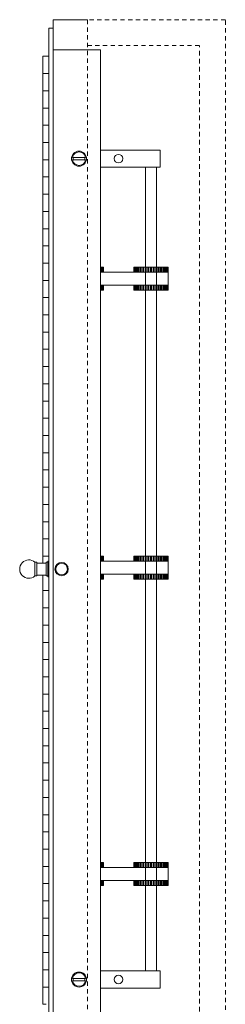
# Model space of a CAD drawing. Units: inches. Extents: x 10 to 65, y 0 to 240.
# Drawn here: x 59 to 65, y 15 to 43 of the extents above; entities that cross this region are included whole.
import ezdxf

# ---------------------------------------------------------------- set-up
doc = ezdxf.new("R2010")
doc.units = ezdxf.units.IN
doc.header["$MEASUREMENT"] = 0
doc.linetypes.add('HIDDEN2', pattern=[0.1875, 0.125, -0.0625])
for name, color, linetype, lineweight in [('5-HATCH', 8, 'Continuous', 5), ('Acc2med', 53, 'Continuous', 13), ('Acc3light', 84, 'Continuous', 9), ('Hidden (ANSI)', 223, 'HIDDEN2', 15)]:
    doc.layers.add(name, color=color, linetype=linetype, lineweight=lineweight)
doc.layers.add('Construction', color=2, linetype='Continuous', lineweight=20, plot=False)

msp = doc.modelspace()

# ---------------------------------------------------------------- linework, layer by layer
at = {"layer": '5-HATCH'}
for p, q in [((61.293, 35.96), (61.285, 35.96)), ((61.293, 35.96), (61.293, 35.815)), ((61.309, 35.96), (61.293, 35.96)), ((61.309, 35.815), (61.309, 35.96)), ((61.331, 35.96), (61.309, 35.96)), ((61.331, 35.96), (61.331, 35.815)), ((61.342, 35.96), (61.331, 35.96)), ((61.342, 35.815), (61.342, 35.96)), ((61.357, 35.96), (61.342, 35.96)), ((61.357, 35.96), (61.357, 35.815)), ((61.364, 35.96), (61.357, 35.96)), ((61.364, 35.815), (61.364, 35.96)), ((61.372, 35.96), (61.364, 35.96)), ((61.372, 35.96), (61.372, 35.815)), ((61.374, 35.96), (61.372, 35.96)), ((61.374, 35.815), (61.374, 35.96)), ((61.375, 35.96), (61.374, 35.96)), ((61.375, 35.815), (61.375, 35.96)), ((62.25, 35.815), (62.25, 35.96)), ((62.254, 35.96), (62.25, 35.96)), ((62.254, 35.96), (62.254, 35.815)), ((62.258, 35.96), (62.254, 35.96)), ((62.258, 35.815), (62.258, 35.96)), ((62.27, 35.96), (62.258, 35.96)), ((62.27, 35.96), (62.27, 35.815)), ((62.279, 35.96), (62.27, 35.96)), ((62.279, 35.815), (62.279, 35.96)), ((62.298, 35.96), (62.279, 35.96)), ((62.298, 35.96), (62.298, 35.815)), ((62.311, 35.96), (62.298, 35.96)), ((62.311, 35.815), (62.311, 35.96)), ((62.337, 35.96), (62.311, 35.96)), ((62.337, 35.96), (62.337, 35.815)), ((62.353, 35.96), (62.337, 35.96)), ((62.353, 35.96), (62.353, 35.815)), ((62.354, 35.96), (62.353, 35.96)), ((62.354, 35.815), (62.354, 35.96)), ((62.386, 35.96), (62.354, 35.96)), ((62.386, 35.96), (62.386, 35.815)), ((62.403, 35.96), (62.386, 35.96)), ((62.403, 35.96), (62.403, 35.815)), ((62.407, 35.96), (62.403, 35.96)), ((62.407, 35.815), (62.407, 35.96)), ((62.444, 35.96), (62.407, 35.96)), ((62.444, 35.96), (62.444, 35.815)), ((62.462, 35.96), (62.444, 35.96)), ((62.462, 35.96), (62.462, 35.815)), ((62.468, 35.96), (62.462, 35.96)), ((62.468, 35.815), (62.468, 35.96)), ((62.509, 35.96), (62.468, 35.96)), ((62.509, 35.96), (62.509, 35.815)), ((62.527, 35.96), (62.509, 35.96)), ((62.527, 35.96), (62.527, 35.815)), ((62.536, 35.96), (62.527, 35.96)), ((62.536, 35.815), (62.536, 35.96)), ((62.581, 35.96), (62.536, 35.96)), ((62.581, 35.96), (62.581, 35.815)), ((62.598, 35.96), (62.581, 35.96)), ((62.593, 35.815), (62.598, 35.815)), ((62.598, 35.96), (62.598, 35.815)), ((62.61, 35.96), (62.598, 35.96)), ((62.598, 35.815), (62.61, 35.815)), ((62.61, 35.815), (62.61, 35.96)), ((62.657, 35.96), (62.61, 35.96)), ((62.657, 35.815), (62.61, 35.815)), ((62.657, 35.96), (62.657, 35.815)), ((62.673, 35.96), (62.657, 35.96)), ((62.657, 35.815), (62.673, 35.815)), ((62.673, 35.96), (62.673, 35.815)), ((62.686, 35.96), (62.673, 35.96)), ((62.673, 35.815), (62.686, 35.815)), ((62.686, 35.815), (62.686, 35.96)), ((62.735, 35.96), (62.686, 35.96)), ((62.735, 35.815), (62.686, 35.815)), ((62.735, 35.96), (62.735, 35.815)), ((62.75, 35.96), (62.735, 35.96)), ((62.735, 35.815), (62.75, 35.815)), ((62.75, 35.96), (62.75, 35.815)), ((62.765, 35.96), (62.75, 35.96)), ((62.75, 35.815), (62.765, 35.815)), ((62.765, 35.815), (62.765, 35.96)), ((62.813, 35.96), (62.765, 35.96)), ((62.813, 35.815), (62.765, 35.815)), ((62.813, 35.96), (62.813, 35.815)), ((62.826, 35.96), (62.813, 35.96)), ((62.813, 35.815), (62.826, 35.815)), ((62.826, 35.96), (62.826, 35.815)), ((62.843, 35.96), (62.826, 35.96)), ((62.826, 35.815), (62.843, 35.815)), ((62.843, 35.815), (62.843, 35.96)), ((62.89, 35.96), (62.843, 35.96)), ((62.89, 35.815), (62.843, 35.815)), ((62.89, 35.96), (62.89, 35.815)), ((62.901, 35.96), (62.89, 35.96)), ((62.89, 35.815), (62.901, 35.815)), ((62.901, 35.96), (62.901, 35.815)), ((62.918, 35.96), (62.901, 35.96)), ((62.901, 35.815), (62.918, 35.815)), ((62.918, 35.815), (62.918, 35.96)), ((62.963, 35.96), (62.918, 35.96)), ((62.963, 35.815), (62.918, 35.815)), ((62.963, 35.96), (62.963, 35.815)), ((62.972, 35.96), (62.963, 35.96)), ((62.963, 35.815), (62.972, 35.815)), ((62.972, 35.96), (62.972, 35.815)), ((62.99, 35.96), (62.972, 35.96)), ((62.972, 35.815), (62.99, 35.815)), ((62.99, 35.815), (62.99, 35.96)), ((63.031, 35.96), (62.99, 35.96)), ((63.031, 35.815), (62.99, 35.815)), ((63.031, 35.96), (63.031, 35.815)), ((63.038, 35.96), (63.031, 35.96)), ((63.031, 35.815), (63.038, 35.815)), ((63.038, 35.96), (63.038, 35.815)), ((63.056, 35.96), (63.038, 35.96)), ((63.038, 35.815), (63.056, 35.815)), ((63.056, 35.815), (63.056, 35.96)), ((63.093, 35.96), (63.056, 35.96)), ((63.093, 35.815), (63.056, 35.815)), ((63.093, 35.96), (63.093, 35.815)), ((63.096, 35.96), (63.093, 35.96)), ((63.093, 35.815), (63.096, 35.815)), ((63.096, 35.96), (63.096, 35.815)), ((63.114, 35.96), (63.096, 35.96)), ((63.096, 35.815), (63.114, 35.815)), ((63.114, 35.815), (63.114, 35.96)), ((63.145, 35.96), (63.114, 35.96)), ((63.145, 35.815), (63.114, 35.815)), ((63.145, 35.96), (63.145, 35.815)), ((63.146, 35.96), (63.145, 35.96)), ((63.145, 35.815), (63.146, 35.815)), ((63.146, 35.96), (63.146, 35.815)), ((63.163, 35.96), (63.146, 35.96)), ((63.146, 35.815), (63.163, 35.815)), ((63.163, 35.815), (63.163, 35.96)), ((63.188, 35.96), (63.163, 35.96)), ((63.188, 35.815), (63.163, 35.815)), ((63.188, 35.96), (63.188, 35.815)), ((63.202, 35.96), (63.188, 35.96)), ((63.188, 35.815), (63.202, 35.815)), ((63.202, 35.815), (63.202, 35.96)), ((63.22, 35.96), (63.202, 35.96)), ((63.22, 35.815), (63.202, 35.815)), ((63.22, 35.96), (63.22, 35.815)), ((63.23, 35.96), (63.22, 35.96)), ((63.22, 35.815), (63.23, 35.815)), ((63.23, 35.815), (63.23, 35.96)), ((63.241, 35.96), (63.23, 35.96)), ((63.241, 35.815), (63.23, 35.815)), ((63.246, 35.96), (63.241, 35.96)), ((63.241, 35.96), (63.241, 35.815)), ((63.241, 35.815), (63.246, 35.815)), ((63.25, 35.96), (63.246, 35.96)), ((63.246, 35.815), (63.246, 35.96)), ((63.25, 35.815), (63.246, 35.815)), ((63.25, 35.96), (63.25, 35.815)), ((61.293, 35.44), (61.293, 35.295)), ((61.309, 35.295), (61.309, 35.44)), ((61.331, 35.44), (61.331, 35.295)), ((61.342, 35.295), (61.342, 35.44)), ((61.357, 35.44), (61.357, 35.295)), ((61.364, 35.295), (61.364, 35.44)), ((61.372, 35.44), (61.372, 35.295)), ((61.374, 35.295), (61.374, 35.44)), ((61.375, 35.295), (61.375, 35.44)), ((62.25, 35.295), (62.25, 35.44)), ((62.254, 35.44), (62.254, 35.295)), ((62.258, 35.295), (62.258, 35.44)), ((62.27, 35.44), (62.27, 35.295)), ((62.279, 35.295), (62.279, 35.44)), ((62.298, 35.44), (62.298, 35.295)), ((62.311, 35.295), (62.311, 35.44)), ((62.337, 35.44), (62.337, 35.295)), ((62.353, 35.44), (62.353, 35.295)), ((62.354, 35.295), (62.354, 35.44)), ((62.386, 35.44), (62.386, 35.295)), ((62.403, 35.44), (62.403, 35.295)), ((62.407, 35.295), (62.407, 35.44)), ((62.444, 35.44), (62.444, 35.295)), ((62.462, 35.44), (62.462, 35.295)), ((62.468, 35.295), (62.468, 35.44)), ((62.509, 35.44), (62.509, 35.295)), ((62.527, 35.44), (62.527, 35.295)), ((62.536, 35.295), (62.536, 35.44)), ((62.581, 35.44), (62.581, 35.295)), ((62.598, 35.44), (62.593, 35.44)), ((62.598, 35.44), (62.598, 35.295)), ((62.61, 35.44), (62.598, 35.44)), ((62.61, 35.295), (62.61, 35.44)), ((62.657, 35.44), (62.61, 35.44)), ((62.657, 35.44), (62.657, 35.295)), ((62.673, 35.44), (62.657, 35.44)), ((62.673, 35.44), (62.673, 35.295)), ((62.686, 35.44), (62.673, 35.44)), ((62.686, 35.295), (62.686, 35.44)), ((62.735, 35.44), (62.686, 35.44)), ((62.735, 35.44), (62.735, 35.295)), ((62.75, 35.44), (62.735, 35.44)), ((62.75, 35.44), (62.75, 35.295)), ((62.765, 35.44), (62.75, 35.44)), ((62.765, 35.295), (62.765, 35.44)), ((62.813, 35.44), (62.765, 35.44)), ((62.813, 35.44), (62.813, 35.295)), ((62.826, 35.44), (62.813, 35.44)), ((62.826, 35.44), (62.826, 35.295)), ((62.843, 35.44), (62.826, 35.44)), ((62.843, 35.295), (62.843, 35.44)), ((62.89, 35.44), (62.843, 35.44)), ((62.89, 35.44), (62.89, 35.295)), ((62.901, 35.44), (62.89, 35.44)), ((62.901, 35.44), (62.901, 35.295)), ((62.918, 35.44), (62.901, 35.44)), ((62.918, 35.295), (62.918, 35.44)), ((62.963, 35.44), (62.918, 35.44)), ((62.963, 35.44), (62.963, 35.295)), ((62.972, 35.44), (62.963, 35.44)), ((62.972, 35.44), (62.972, 35.295)), ((62.99, 35.44), (62.972, 35.44)), ((62.99, 35.295), (62.99, 35.44)), ((63.031, 35.44), (62.99, 35.44)), ((63.031, 35.44), (63.031, 35.295)), ((63.038, 35.44), (63.031, 35.44)), ((63.038, 35.44), (63.038, 35.295)), ((63.056, 35.44), (63.038, 35.44)), ((63.056, 35.295), (63.056, 35.44)), ((63.093, 35.44), (63.056, 35.44)), ((63.093, 35.44), (63.093, 35.295)), ((63.096, 35.44), (63.093, 35.44)), ((63.096, 35.44), (63.096, 35.295)), ((63.114, 35.44), (63.096, 35.44)), ((63.114, 35.295), (63.114, 35.44)), ((63.145, 35.44), (63.114, 35.44)), ((63.145, 35.44), (63.145, 35.295)), ((63.146, 35.44), (63.145, 35.44)), ((63.146, 35.44), (63.146, 35.295)), ((63.163, 35.44), (63.146, 35.44)), ((63.163, 35.295), (63.163, 35.44)), ((63.188, 35.44), (63.163, 35.44)), ((63.188, 35.44), (63.188, 35.295)), ((63.202, 35.44), (63.188, 35.44)), ((63.202, 35.295), (63.202, 35.44)), ((63.22, 35.44), (63.202, 35.44)), ((63.22, 35.44), (63.22, 35.295)), ((63.23, 35.44), (63.22, 35.44)), ((63.23, 35.295), (63.23, 35.44)), ((63.241, 35.44), (63.23, 35.44)), ((63.241, 35.44), (63.241, 35.295)), ((63.246, 35.44), (63.241, 35.44)), ((63.246, 35.295), (63.246, 35.44)), ((63.25, 35.44), (63.246, 35.44)), ((63.25, 35.44), (63.25, 35.295)), ((61.293, 35.295), (61.285, 35.295)), ((61.293, 35.295), (61.309, 35.295)), ((61.331, 35.295), (61.309, 35.295)), ((61.331, 35.295), (61.342, 35.295)), ((61.357, 35.295), (61.342, 35.295)), ((61.357, 35.295), (61.364, 35.295)), ((61.372, 35.295), (61.364, 35.295)), ((61.372, 35.295), (61.374, 35.295)), ((61.375, 35.295), (61.374, 35.295)), ((62.254, 35.295), (62.25, 35.295)), ((62.254, 35.295), (62.258, 35.295)), ((62.27, 35.295), (62.258, 35.295)), ((62.27, 35.295), (62.279, 35.295)), ((62.298, 35.295), (62.279, 35.295)), ((62.298, 35.295), (62.311, 35.295)), ((62.337, 35.295), (62.311, 35.295)), ((62.337, 35.295), (62.353, 35.295)), ((62.353, 35.295), (62.354, 35.295)), ((62.386, 35.295), (62.354, 35.295)), ((62.386, 35.295), (62.403, 35.295)), ((62.403, 35.295), (62.407, 35.295)), ((62.444, 35.295), (62.407, 35.295)), ((62.444, 35.295), (62.462, 35.295)), ((62.462, 35.295), (62.468, 35.295)), ((62.509, 35.295), (62.468, 35.295)), ((62.509, 35.295), (62.527, 35.295)), ((62.527, 35.295), (62.536, 35.295)), ((62.581, 35.295), (62.536, 35.295)), ((62.581, 35.295), (62.598, 35.295)), ((62.598, 35.295), (62.61, 35.295)), ((62.657, 35.295), (62.61, 35.295)), ((62.657, 35.295), (62.673, 35.295)), ((62.673, 35.295), (62.686, 35.295)), ((62.735, 35.295), (62.686, 35.295)), ((62.735, 35.295), (62.75, 35.295)), ((62.75, 35.295), (62.765, 35.295)), ((62.813, 35.295), (62.765, 35.295)), ((62.813, 35.295), (62.826, 35.295)), ((62.826, 35.295), (62.843, 35.295)), ((62.89, 35.295), (62.843, 35.295)), ((62.89, 35.295), (62.901, 35.295)), ((62.901, 35.295), (62.918, 35.295)), ((62.963, 35.295), (62.918, 35.295)), ((62.963, 35.295), (62.972, 35.295)), ((62.972, 35.295), (62.99, 35.295)), ((63.031, 35.295), (62.99, 35.295)), ((63.031, 35.295), (63.038, 35.295)), ((63.038, 35.295), (63.056, 35.295)), ((63.093, 35.295), (63.056, 35.295)), ((63.093, 35.295), (63.096, 35.295)), ((63.096, 35.295), (63.114, 35.295)), ((63.145, 35.295), (63.114, 35.295)), ((63.145, 35.295), (63.146, 35.295)), ((63.146, 35.295), (63.163, 35.295)), ((63.188, 35.295), (63.163, 35.295)), ((63.188, 35.295), (63.202, 35.295)), ((63.22, 35.295), (63.202, 35.295)), ((63.22, 35.295), (63.23, 35.295)), ((63.241, 35.295), (63.23, 35.295)), ((63.241, 35.295), (63.246, 35.295)), ((63.25, 35.295), (63.246, 35.295)), ((61.293, 27.572), (61.285, 27.572)), ((61.293, 27.572), (61.293, 27.427)), ((61.309, 27.572), (61.293, 27.572)), ((61.309, 27.427), (61.309, 27.572)), ((61.331, 27.572), (61.309, 27.572)), ((61.331, 27.572), (61.331, 27.427)), ((61.342, 27.572), (61.331, 27.572)), ((61.342, 27.427), (61.342, 27.572)), ((61.357, 27.572), (61.342, 27.572)), ((61.357, 27.572), (61.357, 27.427)), ((61.364, 27.572), (61.357, 27.572)), ((61.364, 27.427), (61.364, 27.572)), ((61.372, 27.572), (61.364, 27.572)), ((61.374, 27.572), (61.372, 27.572)), ((61.372, 27.572), (61.372, 27.427)), ((61.375, 27.572), (61.374, 27.572)), ((61.374, 27.427), (61.374, 27.572)), ((61.375, 27.427), (61.375, 27.572)), ((62.25, 27.427), (62.25, 27.572)), ((62.254, 27.572), (62.25, 27.572)), ((62.254, 27.572), (62.254, 27.427)), ((62.258, 27.572), (62.254, 27.572)), ((62.258, 27.427), (62.258, 27.572)), ((62.27, 27.572), (62.258, 27.572)), ((62.27, 27.572), (62.27, 27.427)), ((62.279, 27.572), (62.27, 27.572)), ((62.279, 27.427), (62.279, 27.572)), ((62.298, 27.572), (62.279, 27.572)), ((62.298, 27.572), (62.298, 27.427)), ((62.311, 27.572), (62.298, 27.572)), ((62.311, 27.427), (62.311, 27.572)), ((62.337, 27.572), (62.311, 27.572)), ((62.337, 27.572), (62.337, 27.427)), ((62.353, 27.572), (62.337, 27.572)), ((62.353, 27.572), (62.353, 27.427)), ((62.354, 27.572), (62.353, 27.572)), ((62.354, 27.427), (62.354, 27.572)), ((62.386, 27.572), (62.354, 27.572)), ((62.386, 27.572), (62.386, 27.427)), ((62.403, 27.572), (62.386, 27.572)), ((62.403, 27.572), (62.403, 27.427)), ((62.407, 27.572), (62.403, 27.572)), ((62.407, 27.427), (62.407, 27.572)), ((62.444, 27.572), (62.407, 27.572)), ((62.444, 27.572), (62.444, 27.427)), ((62.462, 27.572), (62.444, 27.572)), ((62.462, 27.572), (62.462, 27.427)), ((62.468, 27.572), (62.462, 27.572)), ((62.468, 27.427), (62.468, 27.572)), ((62.509, 27.572), (62.468, 27.572)), ((62.509, 27.572), (62.509, 27.427)), ((62.527, 27.572), (62.509, 27.572)), ((62.527, 27.572), (62.527, 27.427)), ((62.536, 27.572), (62.527, 27.572)), ((62.536, 27.427), (62.536, 27.572)), ((62.581, 27.572), (62.536, 27.572)), ((62.581, 27.572), (62.581, 27.427)), ((62.598, 27.572), (62.581, 27.572)), ((62.593, 27.427), (62.598, 27.427)), ((62.598, 27.572), (62.598, 27.427)), ((62.61, 27.572), (62.598, 27.572)), ((62.598, 27.427), (62.61, 27.427)), ((62.61, 27.427), (62.61, 27.572)), ((62.657, 27.572), (62.61, 27.572)), ((62.657, 27.427), (62.61, 27.427)), ((62.657, 27.572), (62.657, 27.427)), ((62.673, 27.572), (62.657, 27.572)), ((62.657, 27.427), (62.673, 27.427)), ((62.673, 27.572), (62.673, 27.427)), ((62.686, 27.572), (62.673, 27.572)), ((62.673, 27.427), (62.686, 27.427)), ((62.686, 27.427), (62.686, 27.572)), ((62.735, 27.572), (62.686, 27.572)), ((62.735, 27.427), (62.686, 27.427)), ((62.735, 27.572), (62.735, 27.427)), ((62.75, 27.572), (62.735, 27.572)), ((62.735, 27.427), (62.75, 27.427)), ((62.75, 27.572), (62.75, 27.427)), ((62.765, 27.572), (62.75, 27.572)), ((62.75, 27.427), (62.765, 27.427)), ((62.765, 27.427), (62.765, 27.572)), ((62.813, 27.572), (62.765, 27.572)), ((62.813, 27.427), (62.765, 27.427)), ((62.813, 27.572), (62.813, 27.427)), ((62.826, 27.572), (62.813, 27.572)), ((62.813, 27.427), (62.826, 27.427)), ((62.826, 27.572), (62.826, 27.427)), ((62.843, 27.572), (62.826, 27.572)), ((62.826, 27.427), (62.843, 27.427)), ((62.843, 27.427), (62.843, 27.572)), ((62.89, 27.572), (62.843, 27.572)), ((62.89, 27.427), (62.843, 27.427)), ((62.89, 27.572), (62.89, 27.427)), ((62.901, 27.572), (62.89, 27.572)), ((62.89, 27.427), (62.901, 27.427)), ((62.901, 27.572), (62.901, 27.427)), ((62.918, 27.572), (62.901, 27.572)), ((62.901, 27.427), (62.918, 27.427)), ((62.918, 27.427), (62.918, 27.572)), ((62.963, 27.572), (62.918, 27.572)), ((62.963, 27.427), (62.918, 27.427)), ((62.963, 27.572), (62.963, 27.427)), ((62.972, 27.572), (62.963, 27.572)), ((62.963, 27.427), (62.972, 27.427)), ((62.972, 27.572), (62.972, 27.427)), ((62.99, 27.572), (62.972, 27.572)), ((62.972, 27.427), (62.99, 27.427)), ((62.99, 27.427), (62.99, 27.572)), ((63.031, 27.572), (62.99, 27.572)), ((63.031, 27.427), (62.99, 27.427)), ((63.031, 27.572), (63.031, 27.427)), ((63.038, 27.572), (63.031, 27.572)), ((63.031, 27.427), (63.038, 27.427)), ((63.038, 27.572), (63.038, 27.427)), ((63.056, 27.572), (63.038, 27.572)), ((63.038, 27.427), (63.056, 27.427)), ((63.056, 27.427), (63.056, 27.572)), ((63.093, 27.572), (63.056, 27.572)), ((63.093, 27.427), (63.056, 27.427)), ((63.093, 27.572), (63.093, 27.427)), ((63.096, 27.572), (63.093, 27.572)), ((63.093, 27.427), (63.096, 27.427)), ((63.096, 27.572), (63.096, 27.427)), ((63.114, 27.572), (63.096, 27.572)), ((63.096, 27.427), (63.114, 27.427)), ((63.114, 27.427), (63.114, 27.572)), ((63.145, 27.572), (63.114, 27.572)), ((63.145, 27.427), (63.114, 27.427)), ((63.145, 27.572), (63.145, 27.427)), ((63.146, 27.572), (63.145, 27.572)), ((63.145, 27.427), (63.146, 27.427)), ((63.146, 27.572), (63.146, 27.427)), ((63.163, 27.572), (63.146, 27.572)), ((63.146, 27.427), (63.163, 27.427)), ((63.163, 27.427), (63.163, 27.572)), ((63.188, 27.572), (63.163, 27.572)), ((63.188, 27.427), (63.163, 27.427)), ((63.188, 27.572), (63.188, 27.427)), ((63.202, 27.572), (63.188, 27.572)), ((63.188, 27.427), (63.202, 27.427)), ((63.202, 27.427), (63.202, 27.572)), ((63.22, 27.572), (63.202, 27.572)), ((63.22, 27.427), (63.202, 27.427)), ((63.22, 27.572), (63.22, 27.427)), ((63.23, 27.572), (63.22, 27.572)), ((63.22, 27.427), (63.23, 27.427)), ((63.23, 27.427), (63.23, 27.572)), ((63.241, 27.572), (63.23, 27.572)), ((63.241, 27.427), (63.23, 27.427)), ((63.241, 27.572), (63.241, 27.427)), ((63.246, 27.572), (63.241, 27.572)), ((63.241, 27.427), (63.246, 27.427)), ((63.246, 27.427), (63.246, 27.572)), ((63.25, 27.572), (63.246, 27.572)), ((63.25, 27.427), (63.246, 27.427)), ((63.25, 27.572), (63.25, 27.427)), ((61.293, 26.907), (61.285, 26.907)), ((61.293, 27.052), (61.293, 26.907)), ((61.293, 26.907), (61.309, 26.907)), ((61.309, 26.907), (61.309, 27.052)), ((61.331, 26.907), (61.309, 26.907)), ((61.331, 27.052), (61.331, 26.907)), ((61.331, 26.907), (61.342, 26.907)), ((61.342, 26.907), (61.342, 27.052)), ((61.357, 26.907), (61.342, 26.907)), ((61.357, 27.052), (61.357, 26.907)), ((61.357, 26.907), (61.364, 26.907)), ((61.364, 26.907), (61.364, 27.052)), ((61.372, 26.907), (61.364, 26.907)), ((61.372, 27.052), (61.372, 26.907)), ((61.372, 26.907), (61.374, 26.907)), ((61.374, 26.907), (61.374, 27.052)), ((61.375, 26.907), (61.374, 26.907)), ((61.375, 26.907), (61.375, 27.052)), ((62.25, 26.907), (62.25, 27.052)), ((62.254, 26.907), (62.25, 26.907)), ((62.254, 27.052), (62.254, 26.907)), ((62.254, 26.907), (62.258, 26.907)), ((62.258, 26.907), (62.258, 27.052)), ((62.27, 26.907), (62.258, 26.907)), ((62.27, 27.052), (62.27, 26.907)), ((62.27, 26.907), (62.279, 26.907)), ((62.279, 26.907), (62.279, 27.052)), ((62.298, 26.907), (62.279, 26.907)), ((62.298, 27.052), (62.298, 26.907)), ((62.298, 26.907), (62.311, 26.907)), ((62.311, 26.907), (62.311, 27.052)), ((62.337, 26.907), (62.311, 26.907)), ((62.337, 27.052), (62.337, 26.907)), ((62.337, 26.907), (62.353, 26.907)), ((62.353, 27.052), (62.353, 26.907)), ((62.353, 26.907), (62.354, 26.907)), ((62.354, 26.907), (62.354, 27.052)), ((62.386, 26.907), (62.354, 26.907)), ((62.386, 27.052), (62.386, 26.907)), ((62.386, 26.907), (62.403, 26.907)), ((62.403, 27.052), (62.403, 26.907)), ((62.403, 26.907), (62.407, 26.907)), ((62.407, 26.907), (62.407, 27.052)), ((62.444, 26.907), (62.407, 26.907)), ((62.444, 27.052), (62.444, 26.907)), ((62.444, 26.907), (62.462, 26.907)), ((62.462, 27.052), (62.462, 26.907)), ((62.462, 26.907), (62.468, 26.907)), ((62.468, 26.907), (62.468, 27.052)), ((62.509, 26.907), (62.468, 26.907)), ((62.509, 27.052), (62.509, 26.907)), ((62.509, 26.907), (62.527, 26.907)), ((62.527, 27.052), (62.527, 26.907)), ((62.527, 26.907), (62.536, 26.907)), ((62.536, 26.907), (62.536, 27.052)), ((62.581, 26.907), (62.536, 26.907)), ((62.581, 27.052), (62.581, 26.907)), ((62.581, 26.907), (62.598, 26.907)), ((62.598, 27.052), (62.593, 27.052)), ((62.598, 27.052), (62.598, 26.907)), ((62.61, 27.052), (62.598, 27.052)), ((62.598, 26.907), (62.61, 26.907)), ((62.61, 26.907), (62.61, 27.052)), ((62.657, 27.052), (62.61, 27.052)), ((62.657, 26.907), (62.61, 26.907)), ((62.657, 27.052), (62.657, 26.907)), ((62.673, 27.052), (62.657, 27.052)), ((62.657, 26.907), (62.673, 26.907)), ((62.673, 27.052), (62.673, 26.907)), ((62.686, 27.052), (62.673, 27.052)), ((62.673, 26.907), (62.686, 26.907)), ((62.686, 26.907), (62.686, 27.052)), ((62.735, 27.052), (62.686, 27.052)), ((62.735, 26.907), (62.686, 26.907)), ((62.735, 27.052), (62.735, 26.907)), ((62.75, 27.052), (62.735, 27.052)), ((62.735, 26.907), (62.75, 26.907)), ((62.75, 27.052), (62.75, 26.907)), ((62.765, 27.052), (62.75, 27.052)), ((62.75, 26.907), (62.765, 26.907)), ((62.765, 26.907), (62.765, 27.052)), ((62.813, 27.052), (62.765, 27.052)), ((62.813, 26.907), (62.765, 26.907)), ((62.813, 27.052), (62.813, 26.907)), ((62.826, 27.052), (62.813, 27.052)), ((62.813, 26.907), (62.826, 26.907)), ((62.826, 27.052), (62.826, 26.907)), ((62.843, 27.052), (62.826, 27.052)), ((62.826, 26.907), (62.843, 26.907)), ((62.843, 26.907), (62.843, 27.052)), ((62.89, 27.052), (62.843, 27.052)), ((62.89, 26.907), (62.843, 26.907)), ((62.89, 27.052), (62.89, 26.907)), ((62.901, 27.052), (62.89, 27.052)), ((62.89, 26.907), (62.901, 26.907)), ((62.901, 27.052), (62.901, 26.907)), ((62.918, 27.052), (62.901, 27.052)), ((62.901, 26.907), (62.918, 26.907)), ((62.918, 26.907), (62.918, 27.052)), ((62.963, 27.052), (62.918, 27.052)), ((62.963, 26.907), (62.918, 26.907)), ((62.963, 27.052), (62.963, 26.907)), ((62.972, 27.052), (62.963, 27.052)), ((62.963, 26.907), (62.972, 26.907)), ((62.972, 27.052), (62.972, 26.907)), ((62.99, 27.052), (62.972, 27.052)), ((62.972, 26.907), (62.99, 26.907)), ((62.99, 26.907), (62.99, 27.052)), ((63.031, 27.052), (62.99, 27.052)), ((63.031, 26.907), (62.99, 26.907)), ((63.031, 27.052), (63.031, 26.907)), ((63.038, 27.052), (63.031, 27.052)), ((63.031, 26.907), (63.038, 26.907)), ((63.038, 27.052), (63.038, 26.907)), ((63.056, 27.052), (63.038, 27.052)), ((63.038, 26.907), (63.056, 26.907)), ((63.056, 26.907), (63.056, 27.052)), ((63.093, 27.052), (63.056, 27.052)), ((63.093, 26.907), (63.056, 26.907)), ((63.093, 27.052), (63.093, 26.907)), ((63.096, 27.052), (63.093, 27.052)), ((63.093, 26.907), (63.096, 26.907)), ((63.096, 27.052), (63.096, 26.907)), ((63.114, 27.052), (63.096, 27.052)), ((63.096, 26.907), (63.114, 26.907)), ((63.114, 26.907), (63.114, 27.052)), ((63.145, 27.052), (63.114, 27.052)), ((63.145, 26.907), (63.114, 26.907)), ((63.145, 27.052), (63.145, 26.907)), ((63.146, 27.052), (63.145, 27.052)), ((63.145, 26.907), (63.146, 26.907)), ((63.146, 27.052), (63.146, 26.907)), ((63.163, 27.052), (63.146, 27.052)), ((63.146, 26.907), (63.163, 26.907)), ((63.163, 26.907), (63.163, 27.052)), ((63.188, 27.052), (63.163, 27.052)), ((63.188, 26.907), (63.163, 26.907)), ((63.188, 27.052), (63.188, 26.907)), ((63.202, 27.052), (63.188, 27.052)), ((63.188, 26.907), (63.202, 26.907)), ((63.202, 26.907), (63.202, 27.052)), ((63.22, 27.052), (63.202, 27.052)), ((63.22, 26.907), (63.202, 26.907)), ((63.22, 27.052), (63.22, 26.907)), ((63.23, 27.052), (63.22, 27.052)), ((63.22, 26.907), (63.23, 26.907)), ((63.23, 26.907), (63.23, 27.052)), ((63.241, 27.052), (63.23, 27.052)), ((63.241, 26.907), (63.23, 26.907)), ((63.241, 27.052), (63.241, 26.907)), ((63.246, 27.052), (63.241, 27.052)), ((63.241, 26.907), (63.246, 26.907)), ((63.246, 26.907), (63.246, 27.052)), ((63.25, 27.052), (63.246, 27.052)), ((63.25, 26.907), (63.246, 26.907)), ((63.25, 27.052), (63.25, 26.907)), ((61.293, 18.686), (61.285, 18.686)), ((61.293, 18.686), (61.293, 18.541)), ((61.309, 18.686), (61.293, 18.686)), ((61.309, 18.541), (61.309, 18.686)), ((61.331, 18.686), (61.309, 18.686)), ((61.331, 18.686), (61.331, 18.541)), ((61.342, 18.686), (61.331, 18.686)), ((61.342, 18.541), (61.342, 18.686)), ((61.357, 18.686), (61.342, 18.686)), ((61.357, 18.686), (61.357, 18.541)), ((61.364, 18.686), (61.357, 18.686)), ((61.364, 18.541), (61.364, 18.686)), ((61.372, 18.686), (61.364, 18.686)), ((61.374, 18.686), (61.372, 18.686)), ((61.372, 18.686), (61.372, 18.541)), ((61.375, 18.686), (61.374, 18.686)), ((61.374, 18.541), (61.374, 18.686)), ((61.375, 18.541), (61.375, 18.686)), ((62.25, 18.541), (62.25, 18.686)), ((62.254, 18.686), (62.25, 18.686)), ((62.254, 18.686), (62.254, 18.541)), ((62.258, 18.686), (62.254, 18.686)), ((62.258, 18.541), (62.258, 18.686)), ((62.27, 18.686), (62.258, 18.686)), ((62.27, 18.686), (62.27, 18.541)), ((62.279, 18.686), (62.27, 18.686)), ((62.279, 18.541), (62.279, 18.686)), ((62.298, 18.686), (62.279, 18.686)), ((62.298, 18.686), (62.298, 18.541)), ((62.311, 18.686), (62.298, 18.686)), ((62.311, 18.541), (62.311, 18.686)), ((62.337, 18.686), (62.311, 18.686)), ((62.337, 18.686), (62.337, 18.541)), ((62.353, 18.686), (62.337, 18.686)), ((62.353, 18.686), (62.353, 18.541)), ((62.354, 18.686), (62.353, 18.686)), ((62.354, 18.541), (62.354, 18.686)), ((62.386, 18.686), (62.354, 18.686)), ((62.386, 18.686), (62.386, 18.541)), ((62.403, 18.686), (62.386, 18.686)), ((62.403, 18.686), (62.403, 18.541)), ((62.407, 18.686), (62.403, 18.686)), ((62.407, 18.541), (62.407, 18.686)), ((62.444, 18.686), (62.407, 18.686)), ((62.444, 18.686), (62.444, 18.541)), ((62.462, 18.686), (62.444, 18.686)), ((62.462, 18.686), (62.462, 18.541)), ((62.468, 18.686), (62.462, 18.686)), ((62.468, 18.541), (62.468, 18.686)), ((62.509, 18.686), (62.468, 18.686)), ((62.509, 18.686), (62.509, 18.541)), ((62.527, 18.686), (62.509, 18.686)), ((62.527, 18.686), (62.527, 18.541)), ((62.536, 18.686), (62.527, 18.686)), ((62.536, 18.541), (62.536, 18.686)), ((62.581, 18.686), (62.536, 18.686)), ((62.581, 18.686), (62.581, 18.541)), ((62.598, 18.686), (62.581, 18.686)), ((62.598, 18.686), (62.598, 18.541)), ((62.61, 18.686), (62.598, 18.686)), ((62.61, 18.541), (62.61, 18.686)), ((62.657, 18.686), (62.61, 18.686)), ((62.657, 18.686), (62.657, 18.541)), ((62.673, 18.686), (62.657, 18.686)), ((62.673, 18.686), (62.673, 18.541)), ((62.686, 18.686), (62.673, 18.686)), ((62.686, 18.541), (62.686, 18.686)), ((62.735, 18.686), (62.686, 18.686)), ((62.735, 18.686), (62.735, 18.541)), ((62.75, 18.686), (62.735, 18.686)), ((62.75, 18.686), (62.75, 18.541)), ((62.765, 18.686), (62.75, 18.686)), ((62.765, 18.541), (62.765, 18.686)), ((62.813, 18.686), (62.765, 18.686)), ((62.813, 18.686), (62.813, 18.541)), ((62.826, 18.686), (62.813, 18.686)), ((62.826, 18.686), (62.826, 18.541)), ((62.843, 18.686), (62.826, 18.686)), ((62.843, 18.541), (62.843, 18.686)), ((62.89, 18.686), (62.843, 18.686)), ((62.89, 18.686), (62.89, 18.541)), ((62.901, 18.686), (62.89, 18.686)), ((62.901, 18.686), (62.901, 18.541)), ((62.918, 18.686), (62.901, 18.686)), ((62.918, 18.541), (62.918, 18.686)), ((62.963, 18.686), (62.918, 18.686)), ((62.963, 18.686), (62.963, 18.541)), ((62.972, 18.686), (62.963, 18.686)), ((62.972, 18.686), (62.972, 18.541)), ((62.99, 18.686), (62.972, 18.686)), ((62.99, 18.541), (62.99, 18.686)), ((63.031, 18.686), (62.99, 18.686)), ((63.031, 18.686), (63.031, 18.541)), ((63.038, 18.686), (63.031, 18.686)), ((63.038, 18.686), (63.038, 18.541)), ((63.056, 18.686), (63.038, 18.686)), ((63.056, 18.541), (63.056, 18.686)), ((63.093, 18.686), (63.056, 18.686)), ((63.093, 18.686), (63.093, 18.541)), ((63.096, 18.686), (63.093, 18.686)), ((63.096, 18.686), (63.096, 18.541)), ((63.114, 18.686), (63.096, 18.686)), ((63.114, 18.541), (63.114, 18.686)), ((63.145, 18.686), (63.114, 18.686)), ((63.145, 18.686), (63.145, 18.541)), ((63.146, 18.686), (63.145, 18.686)), ((63.146, 18.686), (63.146, 18.541)), ((63.163, 18.686), (63.146, 18.686)), ((63.163, 18.541), (63.163, 18.686)), ((63.188, 18.686), (63.163, 18.686)), ((63.202, 18.686), (63.188, 18.686)), ((63.188, 18.686), (63.188, 18.541)), ((63.22, 18.686), (63.202, 18.686)), ((63.202, 18.541), (63.202, 18.686)), ((63.22, 18.686), (63.22, 18.541)), ((63.23, 18.686), (63.22, 18.686)), ((63.23, 18.541), (63.23, 18.686)), ((63.241, 18.686), (63.23, 18.686)), ((63.241, 18.686), (63.241, 18.541)), ((63.246, 18.686), (63.241, 18.686)), ((63.246, 18.541), (63.246, 18.686)), ((63.25, 18.686), (63.246, 18.686)), ((63.25, 18.686), (63.25, 18.541)), ((62.593, 18.541), (62.598, 18.541)), ((62.598, 18.541), (62.61, 18.541)), ((62.657, 18.541), (62.61, 18.541)), ((62.657, 18.541), (62.673, 18.541)), ((62.673, 18.541), (62.686, 18.541)), ((62.735, 18.541), (62.686, 18.541)), ((62.735, 18.541), (62.75, 18.541)), ((62.75, 18.541), (62.765, 18.541)), ((62.813, 18.541), (62.765, 18.541)), ((62.813, 18.541), (62.826, 18.541)), ((62.826, 18.541), (62.843, 18.541)), ((62.89, 18.541), (62.843, 18.541)), ((62.89, 18.541), (62.901, 18.541)), ((62.901, 18.541), (62.918, 18.541)), ((62.963, 18.541), (62.918, 18.541)), ((62.963, 18.541), (62.972, 18.541)), ((62.972, 18.541), (62.99, 18.541)), ((63.031, 18.541), (62.99, 18.541)), ((63.031, 18.541), (63.038, 18.541)), ((63.038, 18.541), (63.056, 18.541)), ((63.093, 18.541), (63.056, 18.541)), ((63.093, 18.541), (63.096, 18.541)), ((63.096, 18.541), (63.114, 18.541)), ((63.145, 18.541), (63.114, 18.541)), ((63.145, 18.541), (63.146, 18.541)), ((63.146, 18.541), (63.163, 18.541)), ((63.188, 18.541), (63.163, 18.541)), ((63.188, 18.541), (63.202, 18.541)), ((63.22, 18.541), (63.202, 18.541)), ((63.22, 18.541), (63.23, 18.541)), ((63.241, 18.541), (63.23, 18.541)), ((63.241, 18.541), (63.246, 18.541)), ((63.25, 18.541), (63.246, 18.541)), ((61.293, 18.021), (61.285, 18.021)), ((61.293, 18.166), (61.293, 18.021)), ((61.293, 18.021), (61.309, 18.021)), ((61.309, 18.021), (61.309, 18.166)), ((61.331, 18.021), (61.309, 18.021)), ((61.331, 18.166), (61.331, 18.021)), ((61.331, 18.021), (61.342, 18.021)), ((61.342, 18.021), (61.342, 18.166)), ((61.357, 18.021), (61.342, 18.021)), ((61.357, 18.166), (61.357, 18.021)), ((61.357, 18.021), (61.364, 18.021)), ((61.364, 18.021), (61.364, 18.166)), ((61.372, 18.021), (61.364, 18.021)), ((61.372, 18.166), (61.372, 18.021)), ((61.372, 18.021), (61.374, 18.021)), ((61.374, 18.021), (61.374, 18.166)), ((61.375, 18.021), (61.374, 18.021)), ((61.375, 18.021), (61.375, 18.166)), ((62.25, 18.021), (62.25, 18.166)), ((62.254, 18.021), (62.25, 18.021)), ((62.254, 18.166), (62.254, 18.021)), ((62.254, 18.021), (62.258, 18.021)), ((62.258, 18.021), (62.258, 18.166)), ((62.27, 18.021), (62.258, 18.021)), ((62.27, 18.166), (62.27, 18.021)), ((62.27, 18.021), (62.279, 18.021)), ((62.279, 18.021), (62.279, 18.166)), ((62.298, 18.021), (62.279, 18.021)), ((62.298, 18.166), (62.298, 18.021)), ((62.298, 18.021), (62.311, 18.021)), ((62.311, 18.021), (62.311, 18.166)), ((62.337, 18.021), (62.311, 18.021)), ((62.337, 18.166), (62.337, 18.021)), ((62.337, 18.021), (62.353, 18.021)), ((62.353, 18.166), (62.353, 18.021)), ((62.353, 18.021), (62.354, 18.021)), ((62.354, 18.021), (62.354, 18.166)), ((62.386, 18.021), (62.354, 18.021)), ((62.386, 18.166), (62.386, 18.021)), ((62.386, 18.021), (62.403, 18.021)), ((62.403, 18.166), (62.403, 18.021)), ((62.403, 18.021), (62.407, 18.021)), ((62.407, 18.021), (62.407, 18.166)), ((62.444, 18.021), (62.407, 18.021)), ((62.444, 18.166), (62.444, 18.021)), ((62.444, 18.021), (62.462, 18.021)), ((62.462, 18.166), (62.462, 18.021)), ((62.462, 18.021), (62.468, 18.021)), ((62.468, 18.021), (62.468, 18.166)), ((62.509, 18.021), (62.468, 18.021)), ((62.509, 18.166), (62.509, 18.021)), ((62.509, 18.021), (62.527, 18.021)), ((62.527, 18.166), (62.527, 18.021)), ((62.527, 18.021), (62.536, 18.021)), ((62.536, 18.021), (62.536, 18.166)), ((62.581, 18.021), (62.536, 18.021)), ((62.581, 18.166), (62.581, 18.021)), ((62.581, 18.021), (62.598, 18.021)), ((62.598, 18.166), (62.593, 18.166)), ((62.598, 18.166), (62.598, 18.021)), ((62.61, 18.166), (62.598, 18.166)), ((62.598, 18.021), (62.61, 18.021)), ((62.61, 18.021), (62.61, 18.166)), ((62.657, 18.166), (62.61, 18.166)), ((62.657, 18.021), (62.61, 18.021)), ((62.657, 18.166), (62.657, 18.021)), ((62.673, 18.166), (62.657, 18.166)), ((62.657, 18.021), (62.673, 18.021)), ((62.673, 18.166), (62.673, 18.021)), ((62.686, 18.166), (62.673, 18.166)), ((62.673, 18.021), (62.686, 18.021)), ((62.686, 18.021), (62.686, 18.166)), ((62.735, 18.166), (62.686, 18.166)), ((62.735, 18.021), (62.686, 18.021)), ((62.735, 18.166), (62.735, 18.021)), ((62.75, 18.166), (62.735, 18.166)), ((62.735, 18.021), (62.75, 18.021)), ((62.75, 18.166), (62.75, 18.021)), ((62.765, 18.166), (62.75, 18.166)), ((62.75, 18.021), (62.765, 18.021)), ((62.765, 18.021), (62.765, 18.166)), ((62.813, 18.166), (62.765, 18.166)), ((62.813, 18.021), (62.765, 18.021)), ((62.813, 18.166), (62.813, 18.021)), ((62.826, 18.166), (62.813, 18.166)), ((62.813, 18.021), (62.826, 18.021)), ((62.826, 18.166), (62.826, 18.021)), ((62.843, 18.166), (62.826, 18.166)), ((62.826, 18.021), (62.843, 18.021)), ((62.843, 18.021), (62.843, 18.166)), ((62.89, 18.166), (62.843, 18.166)), ((62.89, 18.021), (62.843, 18.021)), ((62.89, 18.166), (62.89, 18.021)), ((62.901, 18.166), (62.89, 18.166)), ((62.89, 18.021), (62.901, 18.021)), ((62.901, 18.166), (62.901, 18.021)), ((62.918, 18.166), (62.901, 18.166)), ((62.901, 18.021), (62.918, 18.021)), ((62.918, 18.021), (62.918, 18.166)), ((62.963, 18.166), (62.918, 18.166)), ((62.963, 18.021), (62.918, 18.021)), ((62.963, 18.166), (62.963, 18.021)), ((62.972, 18.166), (62.963, 18.166)), ((62.963, 18.021), (62.972, 18.021)), ((62.972, 18.166), (62.972, 18.021)), ((62.99, 18.166), (62.972, 18.166)), ((62.972, 18.021), (62.99, 18.021)), ((62.99, 18.021), (62.99, 18.166)), ((63.031, 18.166), (62.99, 18.166)), ((63.031, 18.021), (62.99, 18.021)), ((63.031, 18.166), (63.031, 18.021)), ((63.038, 18.166), (63.031, 18.166)), ((63.031, 18.021), (63.038, 18.021)), ((63.038, 18.166), (63.038, 18.021)), ((63.056, 18.166), (63.038, 18.166)), ((63.038, 18.021), (63.056, 18.021)), ((63.056, 18.021), (63.056, 18.166)), ((63.093, 18.166), (63.056, 18.166)), ((63.093, 18.021), (63.056, 18.021)), ((63.093, 18.166), (63.093, 18.021)), ((63.096, 18.166), (63.093, 18.166)), ((63.093, 18.021), (63.096, 18.021)), ((63.096, 18.166), (63.096, 18.021)), ((63.114, 18.166), (63.096, 18.166)), ((63.096, 18.021), (63.114, 18.021)), ((63.114, 18.021), (63.114, 18.166)), ((63.145, 18.166), (63.114, 18.166)), ((63.145, 18.021), (63.114, 18.021)), ((63.145, 18.166), (63.145, 18.021)), ((63.146, 18.166), (63.145, 18.166)), ((63.145, 18.021), (63.146, 18.021)), ((63.146, 18.166), (63.146, 18.021)), ((63.163, 18.166), (63.146, 18.166)), ((63.146, 18.021), (63.163, 18.021)), ((63.163, 18.021), (63.163, 18.166)), ((63.188, 18.166), (63.163, 18.166)), ((63.188, 18.021), (63.163, 18.021)), ((63.188, 18.166), (63.188, 18.021)), ((63.202, 18.166), (63.188, 18.166)), ((63.188, 18.021), (63.202, 18.021)), ((63.202, 18.021), (63.202, 18.166)), ((63.22, 18.166), (63.202, 18.166)), ((63.22, 18.021), (63.202, 18.021)), ((63.22, 18.166), (63.22, 18.021)), ((63.23, 18.166), (63.22, 18.166)), ((63.22, 18.021), (63.23, 18.021)), ((63.23, 18.021), (63.23, 18.166)), ((63.241, 18.166), (63.23, 18.166)), ((63.241, 18.021), (63.23, 18.021)), ((63.241, 18.166), (63.241, 18.021)), ((63.246, 18.166), (63.241, 18.166)), ((63.241, 18.021), (63.246, 18.021)), ((63.246, 18.021), (63.246, 18.166)), ((63.25, 18.166), (63.246, 18.166)), ((63.25, 18.021), (63.246, 18.021)), ((63.25, 18.166), (63.25, 18.021))]:
    msp.add_line(p, q, dxfattribs=at)
at = {"layer": 'Acc2med'}
for p, q in [((59.91, 42.887), (59.785, 42.887)), ((59.91, 42.887), (59.785, 42.887)), ((59.785, 42.887), (59.785, 11.512)), ((59.91, 42.887), (59.91, 11.512)), ((61.285, 42.262), (59.91, 42.262)), ((59.91, 42.262), (61.285, 42.262)), ((61.285, 42.262), (61.285, 12.137)), ((61.285, 39.356), (63.015, 39.356)), ((63.015, 39.356), (63.015, 38.856)), ((63.015, 38.856), (61.285, 38.856)), ((62.593, 35.96), (62.593, 38.856)), ((62.906, 35.96), (62.906, 38.856)), ((61.285, 35.815), (62.593, 35.815)), ((62.593, 35.815), (62.593, 35.44)), ((62.906, 35.44), (62.906, 35.815)), ((63.249, 35.44), (63.249, 35.815)), ((61.285, 35.44), (62.593, 35.44)), ((62.593, 27.572), (62.593, 35.295)), ((62.906, 27.572), (62.906, 35.295)), ((61.285, 27.427), (62.593, 27.427)), ((62.593, 27.427), (62.593, 27.052)), ((62.906, 27.052), (62.906, 27.427)), ((63.249, 27.052), (63.249, 27.427)), ((61.285, 27.052), (62.593, 27.052)), ((62.593, 18.686), (62.593, 26.907)), ((62.906, 18.686), (62.906, 26.907)), ((61.285, 18.541), (62.593, 18.541)), ((62.593, 18.541), (62.593, 18.166)), ((62.906, 18.166), (62.906, 18.541)), ((63.249, 18.166), (63.249, 18.541)), ((61.285, 18.166), (62.593, 18.166)), ((62.593, 15.543), (62.593, 18.021)), ((62.906, 15.543), (62.906, 18.021)), ((61.285, 15.543), (63.015, 15.543)), ((63.015, 15.543), (63.015, 15.043)), ((63.015, 15.043), (61.285, 15.043))]:
    msp.add_line(p, q, dxfattribs=at)
for centre in [(61.807, 39.106), (61.807, 15.293)]:
    msp.add_circle(centre, 0.125, dxfattribs=at)
at = {"layer": 'Acc3light'}
for p, q in [((59.7, 42.075), (59.608, 42.075)), ((59.608, 42.075), (59.608, 41.575)), ((59.7, 42.075), (59.703, 42.075)), ((59.785, 42.075), (59.703, 42.075)), ((59.608, 41.575), (59.7, 41.575)), ((59.608, 41.075), (59.608, 41.575)), ((59.7, 41.575), (59.608, 41.575)), ((59.703, 41.575), (59.7, 41.575)), ((59.7, 41.575), (59.785, 41.575)), ((59.7, 41.075), (59.608, 41.075)), ((59.608, 41.075), (59.608, 40.575)), ((59.608, 41.075), (59.7, 41.075)), ((59.7, 41.075), (59.703, 41.075)), ((59.785, 41.075), (59.7, 41.075)), ((59.608, 40.575), (59.7, 40.575)), ((59.7, 40.575), (59.608, 40.575)), ((59.608, 40.075), (59.608, 40.575)), ((59.703, 40.575), (59.7, 40.575)), ((59.7, 40.575), (59.785, 40.575)), ((59.7, 40.075), (59.608, 40.075)), ((59.608, 40.075), (59.608, 39.575)), ((59.608, 40.075), (59.7, 40.075)), ((59.7, 40.075), (59.703, 40.075)), ((59.785, 40.075), (59.7, 40.075)), ((59.608, 39.575), (59.7, 39.575)), ((59.7, 39.575), (59.608, 39.575)), ((59.608, 39.075), (59.608, 39.575)), ((59.703, 39.575), (59.7, 39.575)), ((59.7, 39.575), (59.785, 39.575)), ((60.851, 39.14), (60.468, 39.14)), ((59.7, 39.075), (59.608, 39.075)), ((59.608, 39.075), (59.608, 38.575)), ((59.608, 39.075), (59.7, 39.075)), ((59.7, 39.075), (59.703, 39.075)), ((59.785, 39.075), (59.7, 39.075)), ((60.468, 39.073), (60.851, 39.073)), ((59.608, 38.575), (59.7, 38.575)), ((59.7, 38.575), (59.608, 38.575)), ((59.608, 38.075), (59.608, 38.575)), ((59.703, 38.575), (59.7, 38.575)), ((59.7, 38.575), (59.785, 38.575)), ((59.7, 38.075), (59.608, 38.075)), ((59.608, 38.075), (59.608, 37.575)), ((59.608, 38.075), (59.7, 38.075)), ((59.7, 38.075), (59.703, 38.075)), ((59.785, 38.075), (59.7, 38.075)), ((59.608, 37.575), (59.7, 37.575)), ((59.7, 37.575), (59.608, 37.575)), ((59.608, 37.075), (59.608, 37.575)), ((59.703, 37.575), (59.7, 37.575)), ((59.7, 37.575), (59.785, 37.575)), ((59.7, 37.075), (59.608, 37.075)), ((59.608, 37.075), (59.608, 36.575)), ((59.608, 37.075), (59.7, 37.075)), ((59.7, 37.075), (59.703, 37.075)), ((59.785, 37.075), (59.7, 37.075)), ((59.608, 36.575), (59.7, 36.575)), ((59.7, 36.575), (59.608, 36.575)), ((59.608, 36.075), (59.608, 36.575)), ((59.703, 36.575), (59.7, 36.575)), ((59.7, 36.575), (59.785, 36.575)), ((59.7, 36.075), (59.608, 36.075)), ((59.608, 36.075), (59.608, 35.575)), ((59.608, 36.075), (59.7, 36.075)), ((59.7, 36.075), (59.703, 36.075)), ((59.785, 36.075), (59.7, 36.075)), ((59.608, 35.575), (59.7, 35.575)), ((59.7, 35.575), (59.608, 35.575)), ((59.608, 35.075), (59.608, 35.575)), ((59.703, 35.575), (59.7, 35.575)), ((59.7, 35.575), (59.785, 35.575)), ((59.7, 35.075), (59.608, 35.075)), ((59.608, 35.075), (59.608, 34.575)), ((59.608, 35.075), (59.7, 35.075)), ((59.7, 35.075), (59.703, 35.075)), ((59.785, 35.075), (59.7, 35.075)), ((59.608, 34.575), (59.7, 34.575)), ((59.7, 34.575), (59.608, 34.575)), ((59.608, 34.075), (59.608, 34.575)), ((59.703, 34.575), (59.7, 34.575)), ((59.7, 34.575), (59.785, 34.575)), ((59.7, 34.075), (59.608, 34.075)), ((59.608, 34.075), (59.608, 33.575)), ((59.608, 34.075), (59.7, 34.075)), ((59.7, 34.075), (59.703, 34.075)), ((59.785, 34.075), (59.7, 34.075)), ((59.608, 33.575), (59.7, 33.575)), ((59.7, 33.575), (59.608, 33.575)), ((59.608, 33.075), (59.608, 33.575)), ((59.703, 33.575), (59.7, 33.575)), ((59.7, 33.575), (59.785, 33.575)), ((59.7, 33.075), (59.608, 33.075)), ((59.608, 33.075), (59.608, 32.575)), ((59.608, 33.075), (59.7, 33.075)), ((59.7, 33.075), (59.703, 33.075)), ((59.785, 33.075), (59.7, 33.075)), ((59.608, 32.575), (59.7, 32.575)), ((59.7, 32.575), (59.608, 32.575)), ((59.608, 32.075), (59.608, 32.575)), ((59.703, 32.575), (59.7, 32.575)), ((59.7, 32.575), (59.785, 32.575)), ((59.7, 32.075), (59.608, 32.075)), ((59.608, 32.075), (59.608, 31.575)), ((59.608, 32.075), (59.7, 32.075)), ((59.7, 32.075), (59.703, 32.075)), ((59.785, 32.075), (59.7, 32.075)), ((59.608, 31.575), (59.7, 31.575)), ((59.7, 31.575), (59.608, 31.575)), ((59.608, 31.075), (59.608, 31.575)), ((59.703, 31.575), (59.7, 31.575)), ((59.7, 31.575), (59.785, 31.575)), ((59.7, 31.075), (59.608, 31.075)), ((59.608, 31.075), (59.608, 30.575)), ((59.608, 31.075), (59.7, 31.075)), ((59.7, 31.075), (59.703, 31.075)), ((59.785, 31.075), (59.7, 31.075)), ((59.608, 30.575), (59.7, 30.575)), ((59.7, 30.575), (59.608, 30.575)), ((59.608, 30.075), (59.608, 30.575)), ((59.703, 30.575), (59.7, 30.575)), ((59.7, 30.575), (59.785, 30.575)), ((59.7, 30.075), (59.608, 30.075)), ((59.608, 30.075), (59.608, 29.575)), ((59.608, 30.075), (59.7, 30.075)), ((59.7, 30.075), (59.703, 30.075)), ((59.785, 30.075), (59.7, 30.075)), ((59.608, 29.575), (59.7, 29.575)), ((59.7, 29.575), (59.608, 29.575)), ((59.608, 29.075), (59.608, 29.575)), ((59.703, 29.575), (59.7, 29.575)), ((59.7, 29.575), (59.785, 29.575)), ((59.7, 29.075), (59.608, 29.075)), ((59.608, 29.075), (59.608, 28.575)), ((59.608, 29.075), (59.7, 29.075)), ((59.7, 29.075), (59.703, 29.075)), ((59.785, 29.075), (59.7, 29.075)), ((59.608, 28.575), (59.7, 28.575)), ((59.7, 28.575), (59.608, 28.575)), ((59.608, 28.075), (59.608, 28.575)), ((59.703, 28.575), (59.7, 28.575)), ((59.7, 28.575), (59.785, 28.575)), ((59.7, 28.075), (59.608, 28.075)), ((59.608, 28.075), (59.608, 27.575)), ((59.608, 28.075), (59.7, 28.075)), ((59.7, 28.075), (59.703, 28.075)), ((59.785, 28.075), (59.7, 28.075)), ((59.608, 27.575), (59.7, 27.575)), ((59.7, 27.575), (59.608, 27.575)), ((59.608, 27.375), (59.608, 27.575)), ((59.703, 27.575), (59.7, 27.575)), ((59.7, 27.575), (59.785, 27.575)), ((59.755, 26.974), (59.755, 27.425)), ((59.785, 27.425), (59.755, 27.425)), ((59.38, 27), (59.38, 27.4)), ((59.43, 27.4), (59.38, 27.4)), ((59.43, 27), (59.43, 27.4)), ((59.705, 27.375), (59.43, 27.375)), ((59.705, 27), (59.705, 27.4)), ((59.755, 27.4), (59.705, 27.4)), ((59.43, 27), (59.38, 27)), ((59.705, 27.025), (59.43, 27.025)), ((59.608, 27.025), (59.608, 26.575)), ((59.755, 27), (59.705, 27)), ((59.785, 26.974), (59.755, 26.974)), ((59.608, 26.575), (59.7, 26.575)), ((59.7, 26.575), (59.608, 26.575)), ((59.608, 26.075), (59.608, 26.575)), ((59.703, 26.575), (59.7, 26.575)), ((59.7, 26.575), (59.785, 26.575)), ((59.7, 26.075), (59.608, 26.075)), ((59.608, 26.075), (59.608, 25.575)), ((59.608, 26.075), (59.7, 26.075)), ((59.7, 26.075), (59.703, 26.075)), ((59.785, 26.075), (59.7, 26.075)), ((59.608, 25.575), (59.7, 25.575)), ((59.7, 25.575), (59.608, 25.575)), ((59.608, 25.075), (59.608, 25.575)), ((59.703, 25.575), (59.7, 25.575)), ((59.7, 25.575), (59.785, 25.575)), ((59.7, 25.075), (59.608, 25.075)), ((59.608, 25.075), (59.608, 24.575)), ((59.608, 25.075), (59.7, 25.075)), ((59.7, 25.075), (59.703, 25.075)), ((59.785, 25.075), (59.7, 25.075)), ((59.608, 24.575), (59.7, 24.575)), ((59.7, 24.575), (59.608, 24.575)), ((59.608, 24.075), (59.608, 24.575)), ((59.703, 24.575), (59.7, 24.575)), ((59.7, 24.575), (59.785, 24.575)), ((59.7, 24.075), (59.608, 24.075)), ((59.608, 24.075), (59.608, 23.575)), ((59.608, 24.075), (59.7, 24.075)), ((59.7, 24.075), (59.703, 24.075)), ((59.785, 24.075), (59.7, 24.075)), ((59.608, 23.575), (59.7, 23.575)), ((59.7, 23.575), (59.608, 23.575)), ((59.608, 23.075), (59.608, 23.575)), ((59.703, 23.575), (59.7, 23.575)), ((59.7, 23.575), (59.785, 23.575)), ((59.7, 23.075), (59.608, 23.075)), ((59.608, 23.075), (59.608, 22.575)), ((59.608, 23.075), (59.7, 23.075)), ((59.7, 23.075), (59.703, 23.075)), ((59.785, 23.075), (59.7, 23.075)), ((59.608, 22.575), (59.7, 22.575)), ((59.7, 22.575), (59.608, 22.575)), ((59.608, 22.075), (59.608, 22.575)), ((59.703, 22.575), (59.7, 22.575)), ((59.7, 22.575), (59.785, 22.575)), ((59.7, 22.075), (59.608, 22.075)), ((59.608, 22.075), (59.608, 21.575)), ((59.608, 22.075), (59.7, 22.075)), ((59.7, 22.075), (59.703, 22.075)), ((59.785, 22.075), (59.7, 22.075)), ((59.608, 21.575), (59.7, 21.575)), ((59.7, 21.575), (59.608, 21.575)), ((59.608, 21.075), (59.608, 21.575)), ((59.703, 21.575), (59.7, 21.575)), ((59.7, 21.575), (59.785, 21.575)), ((59.7, 21.075), (59.608, 21.075)), ((59.608, 21.075), (59.608, 20.575)), ((59.608, 21.075), (59.7, 21.075)), ((59.7, 21.075), (59.703, 21.075)), ((59.785, 21.075), (59.7, 21.075)), ((59.608, 20.575), (59.7, 20.575)), ((59.7, 20.575), (59.608, 20.575)), ((59.608, 20.075), (59.608, 20.575)), ((59.703, 20.575), (59.7, 20.575)), ((59.7, 20.575), (59.785, 20.575)), ((59.7, 20.075), (59.608, 20.075)), ((59.608, 20.075), (59.608, 19.575)), ((59.608, 20.075), (59.7, 20.075)), ((59.7, 20.075), (59.703, 20.075)), ((59.785, 20.075), (59.7, 20.075)), ((59.608, 19.575), (59.7, 19.575)), ((59.7, 19.575), (59.608, 19.575)), ((59.608, 19.075), (59.608, 19.575)), ((59.703, 19.575), (59.7, 19.575)), ((59.7, 19.575), (59.785, 19.575)), ((59.7, 19.075), (59.608, 19.075)), ((59.608, 19.075), (59.608, 18.575)), ((59.608, 19.075), (59.7, 19.075)), ((59.7, 19.075), (59.703, 19.075)), ((59.785, 19.075), (59.7, 19.075)), ((59.608, 18.575), (59.7, 18.575)), ((59.7, 18.575), (59.608, 18.575)), ((59.608, 18.075), (59.608, 18.575)), ((59.703, 18.575), (59.7, 18.575)), ((59.7, 18.575), (59.785, 18.575)), ((59.7, 18.075), (59.608, 18.075)), ((59.608, 18.075), (59.608, 17.575)), ((59.608, 18.075), (59.7, 18.075)), ((59.7, 18.075), (59.703, 18.075)), ((59.785, 18.075), (59.7, 18.075)), ((59.608, 17.575), (59.7, 17.575)), ((59.7, 17.575), (59.608, 17.575)), ((59.608, 17.075), (59.608, 17.575)), ((59.703, 17.575), (59.7, 17.575)), ((59.7, 17.575), (59.785, 17.575)), ((59.7, 17.075), (59.608, 17.075)), ((59.608, 17.075), (59.608, 16.575)), ((59.608, 17.075), (59.7, 17.075)), ((59.7, 17.075), (59.703, 17.075)), ((59.785, 17.075), (59.7, 17.075)), ((59.608, 16.575), (59.7, 16.575)), ((59.7, 16.575), (59.608, 16.575)), ((59.608, 16.075), (59.608, 16.575)), ((59.703, 16.575), (59.7, 16.575)), ((59.7, 16.575), (59.785, 16.575)), ((59.7, 16.075), (59.608, 16.075)), ((59.608, 16.075), (59.608, 15.575)), ((59.608, 16.075), (59.7, 16.075)), ((59.7, 16.075), (59.703, 16.075)), ((59.785, 16.075), (59.7, 16.075)), ((59.608, 15.575), (59.7, 15.575)), ((59.7, 15.575), (59.608, 15.575)), ((59.608, 15.075), (59.608, 15.575)), ((59.703, 15.575), (59.7, 15.575)), ((59.7, 15.575), (59.785, 15.575)), ((60.851, 15.327), (60.468, 15.327)), ((60.468, 15.26), (60.851, 15.26)), ((59.7, 15.075), (59.608, 15.075)), ((59.608, 15.075), (59.608, 14.575)), ((59.608, 15.075), (59.7, 15.075)), ((59.7, 15.075), (59.703, 15.075)), ((59.785, 15.075), (59.7, 15.075)), ((59.608, 14.575), (59.7, 14.575))]:
    msp.add_line(p, q, dxfattribs=at)
for centre, radius in [((60.66, 39.106), 0.219), ((60.153, 27.2), 0.193), ((60.153, 27.2), 0.17), ((60.66, 15.293), 0.219)]:
    msp.add_circle(centre, radius, dxfattribs=at)
for centre, radius, start, end in [((60.66, 39.106), 0.195, 9.9179, 170.0821), ((60.66, 39.106), 0.171, 168.6747, 191.3253), ((60.66, 39.106), 0.171, 348.6747, 11.3253), ((60.66, 39.106), 0.195, 189.9179, 350.0821), ((59.202, 27.2), 0.267, 48.4019, 311.5981), ((60.66, 15.293), 0.195, 9.9179, 170.0821), ((60.66, 15.293), 0.195, 189.9179, 350.0821), ((60.66, 15.293), 0.171, 168.6747, 191.3253), ((60.66, 15.293), 0.171, 348.6747, 11.3253)]:
    msp.add_arc(centre, radius, start, end, dxfattribs=at)
at = {"layer": 'Construction'}
for p, q in [((59.91, 42.887), (59.91, 43.137)), ((59.91, 43.137), (60.91, 43.137))]:
    msp.add_line(p, q, dxfattribs=at)
at = {"layer": 'Hidden (ANSI)'}
for p, q in [((64.91, 43.137), (60.91, 43.137)), ((60.91, 43.137), (60.91, 11.262)), ((64.91, 11.262), (64.91, 43.137))]:
    msp.add_line(p, q, dxfattribs=at)
at = {"layer": 'Hidden (ANSI)', "ltscale": 0.982704}
msp.add_line((60.91, 42.387), (64.16, 42.387), dxfattribs=at)
at = {"layer": 'Hidden (ANSI)', "ltscale": 1.08053}
msp.add_line((64.16, 12.012), (64.16, 42.387), dxfattribs=at)

doc.saveas('drawing.dxf')
